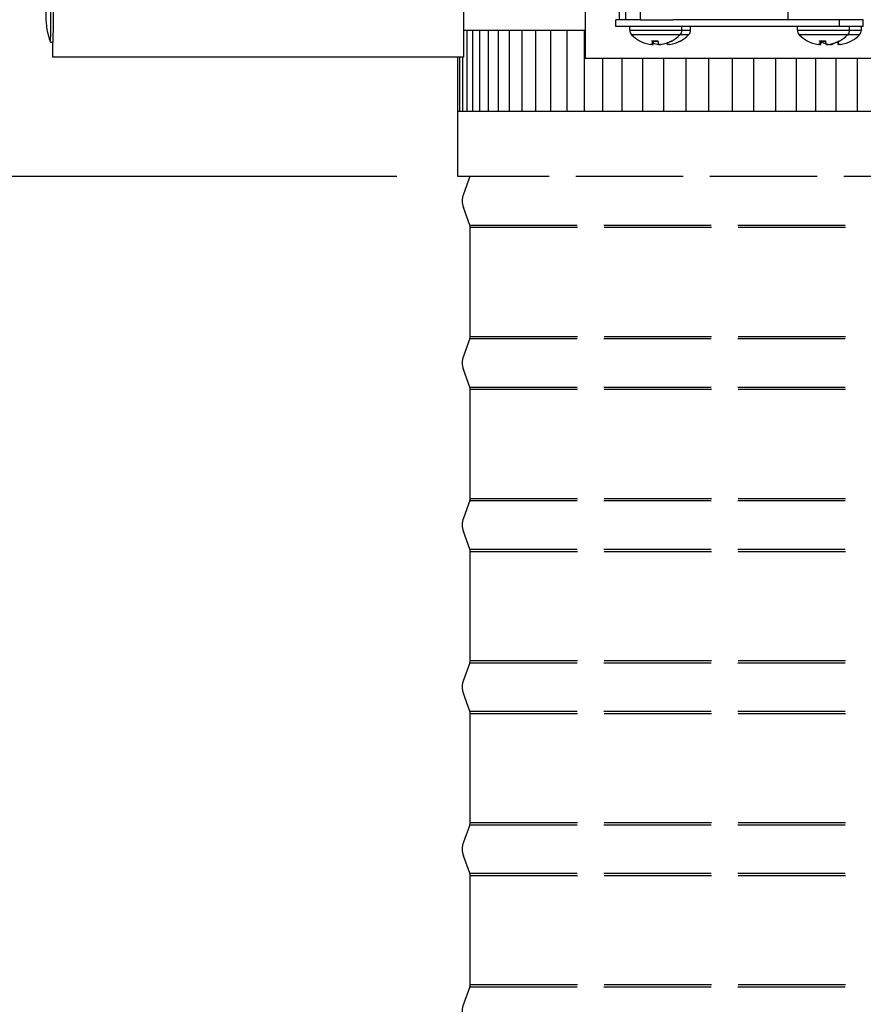
# Model space of a CAD drawing. Units: inches. Extents: x 2 to 86, y 1 to 67.
# Drawn here: x 53.5 to 58.7, y 18.8 to 24.9 of the extents above; entities that cross this region are included whole.
import ezdxf

# ---------------------------------------------------------------- set-up
doc = ezdxf.new("R2010")
doc.units = ezdxf.units.IN
doc.header["$LTSCALE"] = 4
doc.header["$MEASUREMENT"] = 0
doc.linetypes.add('DASHED', pattern=[0.2067, 0.1654, -0.0413])
for name, color, linetype in [('Aura Vent', 1, 'Continuous'), ('CUT_AWAY', 1, 'DASHED'), ('DIMENSIONS', 5, 'Continuous'), ('Visible (ANSI)', 7, 'Continuous'), ('Visible Narrow (ANSI)', 7, 'Continuous')]:
    doc.layers.add(name, color=color, linetype=linetype)
doc.styles.add('Arial', font='arial.ttf')
doc.dimstyles.new('Dimensions', dxfattribs={"dimtxt": 0.16, "dimasz": 0.125, "dimexe": 0.0625, "dimexo": 0.125, "dimgap": 0.09, "dimtad": 0, "dimtih": 1, "dimtoh": 1, "dimzin": 0, "dimdsep": 46, "dimlunit": 5, "dimtxsty": 'Arial', "dimcen": 0, "dimadec": 0, "dimazin": 0, "dimtfac": 1, "dimtofl": 0, "dimtmove": 0, "dimatfit": 3, "dimfxl": 1, "dimfrac": 2, "dimtolj": 1, "dimtzin": 0, "dimarcsym": 0})

# ---------------------------------------------------------------- blocks, each defined once
blk = doc.blocks.new('*D6')
at = {"layer": 'Defpoints', "color": 0, "transparency": 16777216}
for p in [(49.4806, 32.0798), (52.8591, 32.0798), (56.1802, 23.9097)]:
    blk.add_point(p, dxfattribs=at)
at = {"layer": 'DIMENSIONS', "color": 0, "lineweight": -2, "transparency": 16777216}
for p, q in [((52.4841, 32.0798), (49.2931, 32.0798)), ((49.4806, 31.7048), (49.4806, 29.3129)), ((49.4806, 24.2847), (49.4806, 26.6766)), ((55.8052, 23.9097), (49.2931, 23.9097))]:
    blk.add_line(p, q, dxfattribs=at)
at = {"layer": 'DIMENSIONS', "color": 0, "transparency": 16777216}
for points in [[(49.4181, 31.7048), (49.5431, 31.7048), (49.4806, 32.0798)], [(49.4181, 24.2847), (49.5431, 24.2847), (49.4806, 23.9097)]]:
    blk.add_solid(points, dxfattribs=at)
at = {"layer": 'DIMENSIONS', "color": 0, "transparency": 16777216, "insert": (49.4806, 27.9948), "char_height": 0.48, "attachment_point": 5, "style": 'Arial'}
blk.add_mtext('\\A1;Head\\PHeight\\P8 1/8"', dxfattribs=at)
blk = doc.blocks.new('*D13')
at = {"layer": 'Defpoints', "color": 0, "transparency": 16777216}
for p in [(56.1802, 23.9097), (49.4806, 11.7602), (53.7028, 11.7602)]:
    blk.add_point(p, dxfattribs=at)
at = {"layer": 'DIMENSIONS', "color": 0, "lineweight": -2, "transparency": 16777216}
for p, q in [((55.8052, 23.9097), (49.2931, 23.9097)), ((49.4806, 23.5347), (49.4806, 18.7573)), ((49.4806, 12.1352), (49.4806, 16.9127)), ((53.3278, 11.7602), (49.2931, 11.7602))]:
    blk.add_line(p, q, dxfattribs=at)
at = {"layer": 'DIMENSIONS', "color": 0, "transparency": 16777216}
for points in [[(49.4181, 23.5347), (49.5431, 23.5347), (49.4806, 23.9097)], [(49.4181, 12.1352), (49.5431, 12.1352), (49.4806, 11.7602)]]:
    blk.add_solid(points, dxfattribs=at)
at = {"layer": 'DIMENSIONS', "color": 0, "transparency": 16777216, "insert": (49.4806, 17.835), "char_height": 0.48, "attachment_point": 5, "style": 'Arial'}
blk.add_mtext('\\A1;Collar Height\\P12 1/8"', dxfattribs=at)

msp = doc.modelspace()

# ---------------------------------------------------------------- linework, layer by layer
at = {"layer": 'Aura Vent', "color": 1}
for points in [[(56.21775, 24.81257), (56.96618, 24.81257)], [(56.2375, 24.31257), (56.2375, 24.81257)], [(56.27303, 24.31257), (56.27303, 24.81257)], [(56.31725, 24.31257), (56.31725, 24.81257)], [(56.37002, 24.31257), (56.37002, 24.81257)], [(56.43118, 24.31257), (56.43118, 24.81257)], [(56.50056, 24.31257), (56.50056, 24.81257)], [(56.57794, 24.31257), (56.57794, 24.81257)], [(56.66309, 24.31257), (56.66309, 24.81257)], [(56.75576, 24.31257), (56.75576, 24.81257)], [(56.85568, 24.31257), (56.85568, 24.81257)], [(56.96254, 24.31257), (56.96254, 24.81257)], [(56.19288, 24.31257), (56.19288, 24.64576)], [(56.21076, 24.31257), (56.21076, 24.64576)], [(57.07603, 24.31257), (57.07603, 24.64047)], [(57.19581, 24.31257), (57.19581, 24.64047)], [(57.32151, 24.31257), (57.32151, 24.64047)], [(57.45277, 24.31257), (57.45277, 24.64047)], [(57.5892, 24.31257), (57.5892, 24.64047)], [(57.73038, 24.31257), (57.73038, 24.64047)], [(57.87589, 24.31257), (57.87589, 24.64047)], [(58.00715, 24.31257), (58.00715, 24.64047)], [(58.14358, 24.31257), (58.14358, 24.64047)], [(58.27059, 24.31257), (58.27059, 24.64047)], [(58.39037, 24.31257), (58.39037, 24.64047)], [(58.51608, 24.31257), (58.51608, 24.64047)], [(58.64734, 24.31257), (58.64734, 24.64047)], [(56.18016, 24.31257), (64.18496, 24.31257)]]:
    msp.add_lwpolyline(points, dxfattribs=at)
at = {"layer": 'CUT_AWAY'}
for p, q in [((64.18496, 23.90974), (56.18016, 23.90974)), ((56.25533, 23.61071), (64.18496, 23.61071)), ((56.25783, 23.59679), (64.18496, 23.59679)), ((56.25532, 22.90974), (64.18496, 22.90974)), ((56.25782, 22.92366), (64.18496, 22.92366)), ((56.25532, 22.61071), (64.18496, 22.61071)), ((56.25782, 22.59679), (64.18496, 22.59679)), ((56.25532, 21.90974), (64.18496, 21.90974)), ((56.25782, 21.92366), (64.18496, 21.92366)), ((56.25532, 21.61071), (64.18496, 21.61071)), ((56.25782, 21.59679), (64.18496, 21.59679)), ((56.25532, 20.90974), (64.18496, 20.90974)), ((56.25782, 20.92366), (64.18496, 20.92366)), ((56.25532, 20.61071), (64.18496, 20.61071)), ((56.25782, 20.59679), (64.18496, 20.59679)), ((56.25532, 19.90974), (64.18496, 19.90974)), ((56.25782, 19.92366), (64.18496, 19.92366)), ((56.25532, 19.61071), (64.18496, 19.61071)), ((56.25782, 19.59679), (64.18496, 19.59679)), ((56.25532, 18.90974), (64.18496, 18.90974)), ((56.25782, 18.92366), (64.18496, 18.92366))]:
    msp.add_line(p, q, dxfattribs=at)
at = {"layer": 'Visible (ANSI)', "color": 84}
for p, q in [((56.96618, 25.76547), (56.96618, 24.64047)), ((57.17756, 24.87643), (57.17756, 24.96641)), ((57.21756, 24.87643), (57.21756, 24.96641)), ((58.21916, 24.87784), (58.21916, 24.96713)), ((57.17756, 24.87643), (57.15622, 24.87643)), ((57.15622, 24.83643), (57.15622, 24.87643)), ((57.21756, 24.87643), (57.17756, 24.87643)), ((57.30746, 24.87643), (57.21756, 24.87643)), ((57.30746, 24.87643), (57.50805, 24.87643)), ((58.53569, 24.87643), (57.50805, 24.87643)), ((58.3549, 24.87643), (58.3549, 24.87784)), ((58.5189, 24.87643), (58.5189, 24.87784)), ((58.68297, 24.87643), (58.53569, 24.87643)), ((58.53569, 24.83643), (58.53569, 24.87643)), ((58.68297, 24.83643), (58.68297, 24.87643)), ((58.53569, 24.83643), (57.15622, 24.83643)), ((57.24129, 24.81308), (57.24129, 24.83643)), ((57.56329, 24.81308), (57.56329, 24.83643)), ((57.61694, 24.81308), (57.61694, 24.83643)), ((58.2759, 24.81308), (58.2759, 24.83643)), ((58.68297, 24.83643), (58.53569, 24.83643)), ((58.5979, 24.81308), (58.5979, 24.83643)), ((58.67144, 24.81308), (58.67144, 24.83643)), ((57.379, 24.746), (57.41516, 24.746)), ((57.38265, 24.7244), (57.38454, 24.746)), ((57.4737, 24.72452), (57.47286, 24.73422)), ((57.47415, 24.72449), (57.47329, 24.73437)), ((57.49784, 24.746), (57.49862, 24.746)), ((58.4136, 24.746), (58.44976, 24.746)), ((58.41725, 24.7244), (58.41914, 24.746)), ((58.5282, 24.72452), (58.52666, 24.74213)), ((58.52865, 24.72449), (58.52709, 24.74233)), ((58.53245, 24.746), (58.53322, 24.746)), ((57.43818, 24.72452), (57.43823, 24.72517)), ((58.49267, 24.72452), (58.49312, 24.7297)), ((56.96618, 24.64047), (63.46618, 24.64047))]:
    msp.add_line(p, q, dxfattribs=at)
at = {"layer": 'Visible (ANSI)'}
for p, q in [((56.21775, 24.64576), (56.21775, 25.27141)), ((53.66687, 24.73927), (53.68284, 24.73927)), ((53.68016, 24.73927), (53.68016, 24.64576)), ((56.21775, 24.64576), (53.68016, 24.64576)), ((56.18016, 23.90974), (56.18016, 24.64576)), ((56.25533, 23.90974), (56.2152, 23.80164)), ((56.25533, 23.61071), (56.2152, 23.71882)), ((56.25782, 22.92366), (56.25782, 23.59679)), ((56.25532, 22.90974), (56.21519, 22.80164)), ((56.25532, 22.61071), (56.21519, 22.71882)), ((56.25782, 21.92366), (56.25782, 22.59679)), ((56.25532, 21.90974), (56.21519, 21.80164)), ((56.25532, 21.61071), (56.21519, 21.71882)), ((56.25782, 20.92366), (56.25782, 21.59679)), ((56.25532, 20.90974), (56.21519, 20.80164)), ((56.25532, 20.61071), (56.21519, 20.71882)), ((56.25782, 19.92366), (56.25782, 20.59679)), ((56.25532, 19.90974), (56.21519, 19.80164)), ((56.25532, 19.61071), (56.21519, 19.71882)), ((56.25782, 18.92366), (56.25782, 19.59679)), ((56.25532, 18.90974), (56.21519, 18.80164))]:
    msp.add_line(p, q, dxfattribs=at)
for centre, radius, start, end in [((54.08778, 24.89827), 0.45, 159.331319, 200.668681), ((56.32676, 23.76023), 0.119, 159.635074, 200.364926), ((56.21783, 23.59679), 0.04, 0, 20.364926), ((56.21782, 22.92366), 0.04, 339.635074, 0), ((56.32675, 22.76023), 0.119, 159.635074, 200.364926), ((56.21782, 22.59679), 0.04, 0, 20.364926), ((56.21782, 21.92366), 0.04, 339.635074, 0), ((56.32675, 21.76023), 0.119, 159.635074, 200.364926), ((56.21782, 21.59679), 0.04, 0, 20.364926), ((56.21782, 20.92366), 0.04, 339.635074, 0), ((56.32675, 20.76023), 0.119, 159.635074, 200.364926), ((56.21782, 20.59679), 0.04, 0, 20.364926), ((56.21782, 19.92366), 0.04, 339.635074, 0), ((56.32675, 19.76023), 0.119, 159.635074, 200.364926), ((56.21782, 19.59679), 0.04, 0, 20.364926), ((56.21782, 18.92366), 0.04, 339.635074, 0), ((56.32675, 18.76023), 0.119, 159.635074, 200.364926)]:
    msp.add_arc(centre, radius, start, end, dxfattribs=at)
at = {"layer": 'Visible (ANSI)', "color": 84}
for centre, radius, start, end in [((57.28315, 24.81308), 0.04186, 180, 224.639773), ((57.52143, 24.81308), 0.04186, 315.360227, 0), ((57.57508, 24.81308), 0.04186, 315.360227, 0), ((58.31776, 24.81308), 0.04186, 180, 224.639773), ((58.55604, 24.81308), 0.04186, 315.360227, 0), ((58.62958, 24.81308), 0.04186, 315.360227, 0), ((57.40229, 24.93073), 0.2093, 224.639773, 241.380768), ((57.30597, 24.7542), 0.0082, 241.380768, 259.586208), ((57.49862, 24.7542), 0.0082, 270, 298.619232), ((57.40229, 24.93073), 0.2093, 298.619232, 315.360227), ((57.55226, 24.7542), 0.0082, 273.734623, 298.619232), ((57.45594, 24.93073), 0.2093, 298.619232, 315.360227), ((58.4369, 24.93073), 0.2093, 224.639773, 241.380768), ((58.34057, 24.7542), 0.0082, 241.380768, 259.586208), ((58.53322, 24.7542), 0.0082, 270, 298.619232), ((58.4369, 24.93073), 0.2093, 298.619232, 315.360227), ((58.60676, 24.7542), 0.0082, 273.734623, 298.619232), ((58.51044, 24.93073), 0.2093, 298.619232, 315.360227)]:
    msp.add_arc(centre, radius, start, end, dxfattribs=at)
at = {"layer": 'Visible (ANSI)'}
for centre, start_param, end_param in [((53.66687, 24.89827), 3.0958324, 6.3289456), ((53.68284, 24.89827), 3.1415927, 6.2831853)]:
    msp.add_ellipse(centre, major_axis=(0, 0.159), ratio=0.0172749, start_param=start_param, end_param=end_param, dxfattribs=at)
at = {"layer": 'Visible (ANSI)', "color": 84}
for centre, major_axis, ratio, start_param, end_param in [((57.40232, 24.93064), (-0.2024, -0.05329), 0.9959304, 0.819001, 1.1595927), ((57.40333, 24.93064), (-0.01831, -0.20849), 0.0862844, 5.7974065, 6.1379983), ((57.40334, 24.93064), (-0.01825, -0.2085), 0.022946, 0.1547723, 0.4851202), ((57.45591, 24.93064), (0.20147, -0.0567), 0.9958927, 4.6534989, 4.8049054), ((57.4559, 24.93064), (-0.19112, 0.08531), 0.9954347, 1.6567872, 1.808145), ((57.40125, 24.93064), (0.01825, -0.2085), 0.022946, 5.7878213, 6.128413), ((57.40238, 24.93064), (-0.14874, -0.14725), 0.9924509, 0.9393976, 1.2799894), ((57.40227, 24.93064), (0.2024, -0.05329), 0.9959304, 5.1235926, 5.4553332), ((57.4549, 24.93064), (0.01826, -0.2085), 0.0389052, 0.1493579, 0.3487039), ((57.45597, 24.93064), (-0.20147, -0.0567), 0.9958927, 1.4481636, 1.7887554), ((58.43692, 24.93064), (-0.2024, -0.05329), 0.9959304, 0.819001, 1.1595927), ((58.43794, 24.93064), (-0.01831, -0.20849), 0.0862844, 5.7974065, 6.1379983), ((58.43794, 24.93064), (-0.01825, -0.2085), 0.022946, 0.1547723, 0.4851202), ((58.51041, 24.93064), (0.20147, -0.0567), 0.9958927, 4.5566934, 4.7027115), ((58.5104, 24.93064), (-0.19112, 0.08531), 0.9954347, 1.559948, 1.7058881), ((58.43585, 24.93064), (0.01825, -0.2085), 0.022946, 5.7878213, 6.128413), ((58.43699, 24.93064), (-0.14874, -0.14725), 0.9924509, 0.9393976, 1.2799894), ((58.43687, 24.93064), (0.2024, -0.05329), 0.9959304, 5.1235926, 5.4553332), ((58.50939, 24.93064), (0.01826, -0.2085), 0.0389052, 0.1493579, 0.4524093), ((58.51046, 24.93064), (-0.20147, -0.0567), 0.9958927, 1.4481636, 1.7887554), ((57.45698, 24.93064), (-0.01825, -0.2085), 0.0245271, 6.1150594, 6.1325675), ((58.51041, 24.93064), (0.20147, -0.0567), 0.9958927, 4.8110736, 4.8350217), ((58.5104, 24.93064), (-0.19112, 0.08531), 0.9954347, 1.8150014, 1.8395832), ((58.51148, 24.93064), (-0.01825, -0.2085), 0.0245271, 6.018107, 6.1325675)]:
    msp.add_ellipse(centre, major_axis=major_axis, ratio=ratio, start_param=start_param, end_param=end_param, dxfattribs=at)
for points, knots in [([(57.379, 24.746), (57.37891, 24.746), (57.37883, 24.74624), (57.37876, 24.74673), (57.37875, 24.74686), (57.37874, 24.747)], [0.0931193153, 0.0931193153, 0.0931193153, 0.0931193153, 0.1009526053, 0.1009526053, 0.1031094403, 0.1031094403, 0.1031094403, 0.1031094403]), ([(58.4136, 24.746), (58.41352, 24.746), (58.41343, 24.74624), (58.41337, 24.74673), (58.41336, 24.74686), (58.41335, 24.747)], [0.0931193153, 0.0931193153, 0.0931193153, 0.0931193153, 0.1009526053, 0.1009526053, 0.1031094403, 0.1031094403, 0.1031094403, 0.1031094403]), ([(57.38261, 24.72456), (57.38273, 24.72432), (57.38254, 24.7241), (57.38149, 24.7238), (57.38062, 24.72373), (57.37854, 24.7237), (57.37718, 24.72376), (57.37415, 24.72401), (57.37247, 24.72421), (57.37061, 24.72448), (57.37034, 24.72452), (57.37006, 24.72456)], [0, 0, 0, 0, 0.012351042, 0.012351042, 0.024702084, 0.024702084, 0.037028418, 0.037028418, 0.049354751, 0.049354751, 0.05144155, 0.05144155, 0.05144155, 0.05144155]), ([(57.38036, 24.72374), (57.38073, 24.72373), (57.38107, 24.72372), (57.38264, 24.7237), (57.38375, 24.72376), (57.38535, 24.72401), (57.38583, 24.72421), (57.38602, 24.72448), (57.38603, 24.72452), (57.38604, 24.72456)], [0.02144862, 0.02144862, 0.02144862, 0.02144862, 0.024702084, 0.024702084, 0.037028418, 0.037028418, 0.049354751, 0.049354751, 0.05144155, 0.05144155, 0.05144155, 0.05144155]), ([(57.43255, 24.72456), (57.43095, 24.72432), (57.42922, 24.7241), (57.42595, 24.7238), (57.42442, 24.72373), (57.42194, 24.7237), (57.42083, 24.72376), (57.41923, 24.72401), (57.41875, 24.72421), (57.41857, 24.72448), (57.41855, 24.72452), (57.41854, 24.72456)], [0, 0, 0, 0, 0.012351042, 0.012351042, 0.024702084, 0.024702084, 0.037028418, 0.037028418, 0.049354751, 0.049354751, 0.05144155, 0.05144155, 0.05144155, 0.05144155]), ([(57.42422, 24.72374), (57.42447, 24.72373), (57.42473, 24.72372), (57.42605, 24.7237), (57.4274, 24.72376), (57.43043, 24.72401), (57.43211, 24.72421), (57.43397, 24.72448), (57.43425, 24.72452), (57.43452, 24.72456)], [0.02144862, 0.02144862, 0.02144862, 0.02144862, 0.024702084, 0.024702084, 0.037028418, 0.037028418, 0.049354751, 0.049354751, 0.05144155, 0.05144155, 0.05144155, 0.05144155]), ([(57.42955, 24.72394), (57.4311, 24.7238), (57.43253, 24.72373), (57.43383, 24.72371), (57.43398, 24.72371), (57.43412, 24.72371)], [0.012627298, 0.012627298, 0.012627298, 0.012627298, 0.024702084, 0.024702084, 0.026283345, 0.026283345, 0.026283345, 0.026283345]), ([(57.43818, 24.72456), (57.43819, 24.72432), (57.4379, 24.7241), (57.43665, 24.7238), (57.43569, 24.72373), (57.43345, 24.7237), (57.43203, 24.72376), (57.43021, 24.72391), (57.42995, 24.72393), (57.42968, 24.72396)], [0, 0, 0, 0, 0.012351042, 0.012351042, 0.024702084, 0.024702084, 0.037028418, 0.037028418, 0.039067865, 0.039067865, 0.039067865, 0.039067865]), ([(57.4737, 24.72452), (57.47373, 24.72429), (57.47402, 24.72409), (57.47523, 24.7238), (57.47619, 24.72373), (57.47746, 24.72371), (57.4776, 24.72371), (57.47776, 24.72371)], [0.000812214, 0.000812214, 0.000812214, 0.000812214, 0.012351042, 0.012351042, 0.024702084, 0.024702084, 0.026283345, 0.026283345, 0.026283345, 0.026283345]), ([(57.48736, 24.72456), (57.48576, 24.72432), (57.48404, 24.7241), (57.48084, 24.7238), (57.47937, 24.72373), (57.47703, 24.7237), (57.476, 24.72376), (57.4746, 24.72401), (57.47422, 24.72421), (57.47415, 24.72448), (57.47415, 24.72452), (57.47416, 24.72456)], [0, 0, 0, 0, 0.012351042, 0.012351042, 0.024702084, 0.024702084, 0.037028418, 0.037028418, 0.049354751, 0.049354751, 0.05144155, 0.05144155, 0.05144155, 0.05144155]), ([(58.41722, 24.72456), (58.41733, 24.72432), (58.41715, 24.7241), (58.4161, 24.7238), (58.41523, 24.72373), (58.41314, 24.7237), (58.41179, 24.72376), (58.40876, 24.72401), (58.40708, 24.72421), (58.40521, 24.72448), (58.40494, 24.72452), (58.40467, 24.72456)], [0, 0, 0, 0, 0.012351042, 0.012351042, 0.024702084, 0.024702084, 0.037028418, 0.037028418, 0.049354751, 0.049354751, 0.05144155, 0.05144155, 0.05144155, 0.05144155]), ([(58.41497, 24.72374), (58.41533, 24.72373), (58.41568, 24.72372), (58.41724, 24.7237), (58.41836, 24.72376), (58.41995, 24.72401), (58.42044, 24.72421), (58.42062, 24.72448), (58.42064, 24.72452), (58.42065, 24.72456)], [0.02144862, 0.02144862, 0.02144862, 0.02144862, 0.024702084, 0.024702084, 0.037028418, 0.037028418, 0.049354751, 0.049354751, 0.05144155, 0.05144155, 0.05144155, 0.05144155]), ([(58.46716, 24.72456), (58.46556, 24.72432), (58.46382, 24.7241), (58.46056, 24.7238), (58.45903, 24.72373), (58.45655, 24.7237), (58.45544, 24.72376), (58.45384, 24.72401), (58.45336, 24.72421), (58.45317, 24.72448), (58.45315, 24.72452), (58.45314, 24.72456)], [0, 0, 0, 0, 0.012351042, 0.012351042, 0.024702084, 0.024702084, 0.037028418, 0.037028418, 0.049354751, 0.049354751, 0.05144155, 0.05144155, 0.05144155, 0.05144155]), ([(58.45882, 24.72374), (58.45907, 24.72373), (58.45933, 24.72372), (58.46065, 24.7237), (58.46201, 24.72376), (58.46504, 24.72401), (58.46672, 24.72421), (58.46858, 24.72448), (58.46885, 24.72452), (58.46913, 24.72456)], [0.02144862, 0.02144862, 0.02144862, 0.02144862, 0.024702084, 0.024702084, 0.037028418, 0.037028418, 0.049354751, 0.049354751, 0.05144155, 0.05144155, 0.05144155, 0.05144155]), ([(58.47901, 24.72456), (58.48062, 24.72432), (58.48234, 24.7241), (58.48553, 24.7238), (58.487, 24.72373), (58.48833, 24.72371), (58.48847, 24.72371), (58.48862, 24.72371)], [0, 0, 0, 0, 0.012351042, 0.012351042, 0.024702084, 0.024702084, 0.026283345, 0.026283345, 0.026283345, 0.026283345]), ([(58.49267, 24.72456), (58.49269, 24.72432), (58.4924, 24.7241), (58.49114, 24.7238), (58.49018, 24.72373), (58.48795, 24.7237), (58.48653, 24.72376), (58.4834, 24.72401), (58.4817, 24.72421), (58.47982, 24.72448), (58.47955, 24.72452), (58.47927, 24.72456)], [0, 0, 0, 0, 0.012351042, 0.012351042, 0.024702084, 0.024702084, 0.037028418, 0.037028418, 0.049354751, 0.049354751, 0.05144155, 0.05144155, 0.05144155, 0.05144155]), ([(58.5282, 24.72452), (58.52822, 24.72429), (58.52852, 24.72409), (58.52973, 24.7238), (58.53069, 24.72373), (58.53195, 24.72371), (58.5321, 24.72371), (58.53225, 24.72371)], [0.000812214, 0.000812214, 0.000812214, 0.000812214, 0.012351042, 0.012351042, 0.024702084, 0.024702084, 0.026283345, 0.026283345, 0.026283345, 0.026283345]), ([(58.54186, 24.72456), (58.54025, 24.72432), (58.53853, 24.7241), (58.53534, 24.7238), (58.53387, 24.72373), (58.53152, 24.7237), (58.5305, 24.72376), (58.52909, 24.72401), (58.52872, 24.72421), (58.52865, 24.72448), (58.52864, 24.72452), (58.52865, 24.72456)], [0, 0, 0, 0, 0.012351042, 0.012351042, 0.024702084, 0.024702084, 0.037028418, 0.037028418, 0.049354751, 0.049354751, 0.05144155, 0.05144155, 0.05144155, 0.05144155])]:
    msp.add_open_spline(points, degree=3, knots=knots, dxfattribs=at)
at = {"layer": 'Visible Narrow (ANSI)', "color": 84}
for p, q in [((57.30746, 24.87643), (57.30746, 24.96641)), ((57.24129, 24.81308), (57.56329, 24.81308)), ((57.56329, 24.81308), (57.61694, 24.81308)), ((58.2759, 24.81308), (58.5979, 24.81308)), ((58.5979, 24.81308), (58.67144, 24.81308)), ((57.55122, 24.78366), (57.25337, 24.78366)), ((57.30204, 24.747), (57.30285, 24.747)), ((57.37874, 24.747), (57.41503, 24.747)), ((57.38261, 24.72456), (57.38448, 24.746)), ((57.38604, 24.72456), (57.38792, 24.746)), ((57.47416, 24.72456), (57.4733, 24.73437)), ((57.49974, 24.747), (57.50254, 24.747)), ((57.60487, 24.78366), (57.55122, 24.78366)), ((57.55466, 24.747), (57.55619, 24.747)), ((58.58582, 24.78366), (58.28797, 24.78366)), ((58.33665, 24.747), (58.33746, 24.747)), ((58.41335, 24.747), (58.44963, 24.747)), ((58.41722, 24.72456), (58.41909, 24.746)), ((58.42065, 24.72456), (58.42252, 24.746)), ((58.52865, 24.72456), (58.5271, 24.74233)), ((58.53434, 24.747), (58.53715, 24.747)), ((58.65936, 24.78366), (58.58582, 24.78366)), ((58.60916, 24.747), (58.61069, 24.747)), ((57.43452, 24.72456), (57.43452, 24.72488)), ((57.43818, 24.72456), (57.43823, 24.72517)), ((58.46913, 24.72456), (58.46913, 24.72488)), ((58.47901, 24.72456), (58.47901, 24.7246)), ((58.49267, 24.72456), (58.49312, 24.7297))]:
    msp.add_line(p, q, dxfattribs=at)

# ---------------------------------------------------------------- dimensions: what is measured, and where the dimension line sits
at = {"layer": 'DIMENSIONS'}
dim = msp.add_linear_dim(base=(49.48061, 32.07977), p1=(56.18016, 23.90974), p2=(52.85908, 32.07977), angle=90, text='Head\\PHeight\\P<>', dimstyle='Dimensions', override={"dimdec": 3, "dimpost": '"'}, dxfattribs=at)
dim.commit()
dim.dimension.update_dxf_attribs({"geometry": '*D6', "text_midpoint": (49.48061, 27.99476), "dimtype": 160})
dim = msp.add_linear_dim(base=(49.48061, 11.76023), p1=(56.18016, 23.90974), p2=(53.70283, 11.76023), angle=90, text='Collar Height\\P<>', dimstyle='Dimensions', override={"dimdec": 3, "dimpost": '"'}, dxfattribs=at)
dim.commit()
dim.dimension.update_dxf_attribs({"geometry": '*D13', "text_midpoint": (49.48061, 17.83499)})

doc.saveas('drawing.dxf')
